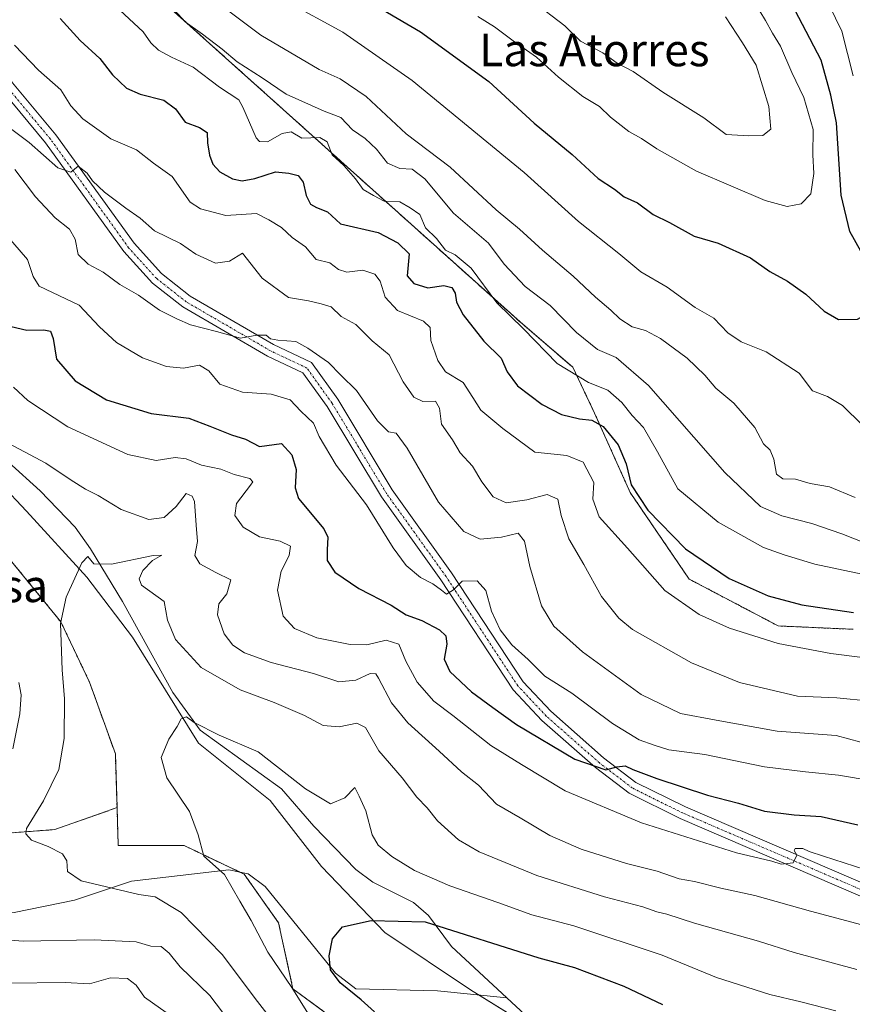
# Model space of a CAD drawing. Units: metres. Extents: x 634454 to 637918, y 4743626 to 4746006.
# Drawn here: x 634569 to 634774, y 4745492 to 4745734 of the extents above; entities that cross this region are included whole.
import ezdxf
from ezdxf.enums import TextEntityAlignment as Align

# ---------------------------------------------------------------- set-up
doc = ezdxf.new("R2010")
doc.units = ezdxf.units.M
doc.header["$MEASUREMENT"] = 0
doc.linetypes.add('TRAZO_Y_PUNTO', pattern=[1, 0.5, -0.25, 0, -0.25])
doc.linetypes.add('TRAZOS', pattern=[0.75, 0.5, -0.25])
for name, color, linetype, lineweight in [('Arbolado forestal', 92, 'TRAZOS', 0), ('Arbolado forestal CxS', 92, 'Continuous', 0), ('Corriente natural lineal', 142, 'Continuous', 13), ('Cultivos herbáceos CxS', 92, 'Continuous', 0), ('Curva de nivel maestra', 36, 'Continuous', 30), ('Curva de nivel normal', 36, 'Continuous', 0), ('Pista no pavimentada', 254, 'Continuous', 13), ('Pista no pavimentada Cxs', 254, 'Continuous', 0), ('Pista pavimentada eje', 135, 'TRAZO_Y_PUNTO', 0), ('Suelo desnudo', 252, 'Continuous', 0), ('Suelo desnudo CxS', 43, 'Continuous', 0), ('Texto cartográfico', 19, 'Continuous', 0)]:
    doc.layers.add(name, color=color, linetype=linetype, lineweight=lineweight)
doc.styles.add('Arial', font='txt', dxfattribs={"height": 0.2})

# ---------------------------------------------------------------- blocks, each defined once
blk = doc.blocks.new('*U162')
at = {"layer": 'Curva de nivel normal', "color": 36, "linetype": 'Continuous', "lineweight": 0}
blk.add_polyline3d([(634641.5, 4745487.79, 680), (634636.34, 4745496.06, 680), (634630.48, 4745504.74, 680), (634626.35, 4745512.51, 680), (634623.53, 4745517.22, 680), (634619.84, 4745523.78, 680), (634614.75, 4745528.28, 680), (634613.34, 4745533.5, 680), (634611.22, 4745539.25, 680), (634605.62, 4745547.51, 680), (634604.22, 4745552.53, 680), (634606.1, 4745557.03, 680), (634608.19, 4745560.14, 680), (634609.12, 4745562.04, 680), (634610.45, 4745562.51, 680), (634612.38, 4745561.16, 680), (634618.52, 4745558.04, 680), (634628.11, 4745553.89, 680), (634639.67, 4745544.87, 680), (634645.8, 4745541.11, 680), (634649.32, 4745542.64, 680), (634651.82, 4745545.13, 680), (634652.89, 4745543.01, 680), (634654.52, 4745539.4, 680), (634656.09, 4745533.55, 680), (634657.53, 4745530.99, 680), (634660.89, 4745528.22, 680), (634666.5, 4745524.79, 680), (634675.13, 4745520.97, 680), (634686.93, 4745516.87, 680), (634695.26, 4745513.86, 680), (634705.59, 4745511.14, 680), (634727.33, 4745503.94, 680), (634740.66, 4745498.52, 680), (634753.74, 4745494.28, 680), (634761.39, 4745492.53, 680), (634770, 4745490.28, 680)], dxfattribs=at)
blk = doc.blocks.new('*U166')
at = {"layer": 'Curva de nivel normal', "color": 36, "linetype": 'Continuous', "lineweight": 0}
blk.add_polyline3d([(634587.3, 4745742.5, 730), (634599.83, 4745730.81, 730), (634601.67, 4745728.11, 730), (634603.55, 4745726.26, 730), (634606.82, 4745724.56, 730), (634612.14, 4745722.11, 730), (634618.61, 4745717.2, 730), (634623.32, 4745714.12, 730), (634624.31, 4745712.29, 730), (634627.59, 4745704.77, 730), (634628.37, 4745703.85, 730), (634630.37, 4745703.79, 730), (634633.98, 4745705.86, 730), (634636.15, 4745706.23, 730), (634638.76, 4745704.69, 730), (634643.24, 4745704.86, 730), (634644.99, 4745703.78, 730), (634646.24, 4745700.62, 730), (634649.08, 4745698, 730), (634652.01, 4745694.71, 730), (634653.86, 4745692.06, 730), (634656.36, 4745690.56, 730), (634658.98, 4745689.18, 730), (634662.84, 4745689.04, 730), (634665.4, 4745687.6, 730), (634667.78, 4745685.89, 730), (634669.16, 4745682.64, 730), (634671.88, 4745680.01, 730), (634674.11, 4745677.18, 730), (634676.44, 4745676.06, 730), (634680.42, 4745672.76, 730), (634686.68, 4745664.25, 730), (634693.24, 4745657.85, 730), (634701.51, 4745649.36, 730), (634709.19, 4745644.62, 730), (634713.96, 4745642.76, 730), (634717.36, 4745639.76, 730), (634719.91, 4745636.54, 730), (634722.75, 4745633.62, 730), (634726.14, 4745627.6, 730), (634731.16, 4745618.54, 730), (634741.07, 4745610.38, 730), (634752.23, 4745604.14, 730), (634757.31, 4745602.29, 730), (634764.84, 4745600.04, 730), (634776.41, 4745597.61, 730)], dxfattribs=at)
blk = doc.blocks.new('*U176')
at = {"layer": 'Curva de nivel normal', "color": 36, "linetype": 'Continuous', "lineweight": 0}
blk.add_polyline3d([(634619.25, 4745737.14, 740), (634628.74, 4745730, 740), (634643.06, 4745721.53, 740), (634648.18, 4745719.26, 740), (634654.57, 4745714.91, 740), (634664.44, 4745705.71, 740), (634675.19, 4745697.55, 740), (634686.51, 4745687.08, 740), (634692.29, 4745682.29, 740), (634697.88, 4745677.19, 740), (634705.45, 4745670.78, 740), (634710.92, 4745665.65, 740), (634714.69, 4745662.46, 740), (634716.92, 4745660.26, 740), (634719.92, 4745658.36, 740), (634723.22, 4745657.42, 740), (634726.93, 4745655.45, 740), (634733.48, 4745650.61, 740), (634737.79, 4745646.46, 740), (634740.52, 4745643.29, 740), (634744.92, 4745639.59, 740), (634750.04, 4745633.6, 740), (634752.21, 4745629.55, 740), (634753.83, 4745628.03, 740), (634754.76, 4745625.8, 740), (634755.39, 4745622.13, 740), (634756.92, 4745620.95, 740), (634760.06, 4745620.9, 740), (634763.66, 4745619.87, 740), (634768.4, 4745619.02, 740), (634774.68, 4745616.4, 740)], dxfattribs=at)
blk = doc.blocks.new('*U180')
at = {"layer": 'Curva de nivel normal', "color": 36, "linetype": 'Continuous', "lineweight": 0}
blk.add_polyline3d([(634565.23, 4745708.5, 715), (634571.81, 4745703.63, 715), (634578.89, 4745697.42, 715), (634582.06, 4745696.34, 715), (634583.86, 4745697.78, 715), (634586.09, 4745696.12, 715), (634587.36, 4745694.23, 715), (634590.3, 4745691.44, 715), (634595.53, 4745687.48, 715), (634599.05, 4745685.02, 715), (634602.62, 4745681.9, 715), (634609.01, 4745678.84, 715), (634612.76, 4745676.2, 715), (634617.59, 4745674.01, 715), (634621.01, 4745674.49, 715), (634624.25, 4745676.45, 715), (634629.09, 4745670.28, 715), (634635.54, 4745665.5, 715), (634640.45, 4745664.69, 715), (634643.52, 4745663.97, 715), (634646.02, 4745663.25, 715), (634648.48, 4745660.85, 715), (634652.09, 4745658.94, 715), (634656.09, 4745654.87, 715), (634660.23, 4745651.43, 715), (634663.66, 4745644.86, 715), (634666.27, 4745641.05, 715), (634668.5, 4745640.02, 715), (634671.62, 4745640.06, 715), (634672.58, 4745638.39, 715), (634673.12, 4745634.42, 715), (634675.8, 4745630.6, 715), (634677.7, 4745627.4, 715), (634680.69, 4745624.14, 715), (634682.99, 4745620.27, 715), (634685.83, 4745616.59, 715), (634688.98, 4745615.08, 715), (634694.06, 4745615.85, 715), (634699.04, 4745617.16, 715), (634701.69, 4745615.97, 715), (634702.5, 4745611.96, 715), (634704.35, 4745606.21, 715), (634708.06, 4745599.94, 715), (634712.41, 4745592.08, 715), (634716.66, 4745586.73, 715), (634720.05, 4745583.96, 715), (634734.54, 4745575.79, 715), (634746.27, 4745570.98, 715), (634760.55, 4745567.61, 715), (634770.18, 4745567.19, 715), (634778.44, 4745566.34, 715)], dxfattribs=at)
blk = doc.blocks.new('*U188')
at = {"layer": 'Curva de nivel normal', "color": 36, "linetype": 'Continuous', "lineweight": 0}
blk.add_polyline3d([(634568.2, 4745727.52, 720), (634574.1, 4745721.41, 720), (634579.57, 4745716.56, 720), (634582.06, 4745712.64, 720), (634584.98, 4745709.43, 720), (634591.85, 4745704.53, 720), (634598.22, 4745701.84, 720), (634602.36, 4745698.56, 720), (634606.92, 4745695.26, 720), (634611.33, 4745688.98, 720), (634613.89, 4745687.31, 720), (634620.15, 4745685.68, 720), (634627.68, 4745686.21, 720), (634630.68, 4745684.65, 720), (634633.79, 4745682.7, 720), (634636.42, 4745680.3, 720), (634639.72, 4745677.97, 720), (634642.28, 4745674.88, 720), (634645.69, 4745674.09, 720), (634647.83, 4745672.41, 720), (634649.86, 4745671.79, 720), (634653.78, 4745672.25, 720), (634656.71, 4745671.31, 720), (634658.05, 4745669.59, 720), (634659.3, 4745665.66, 720), (634662.31, 4745662.33, 720), (634668.66, 4745659.73, 720), (634670.33, 4745658.13, 720), (634670.5, 4745654.96, 720), (634672.2, 4745650.05, 720), (634674.09, 4745647.31, 720), (634678.41, 4745644.62, 720), (634680.81, 4745640.95, 720), (634682.79, 4745637.88, 720), (634688.17, 4745633.37, 720), (634696.05, 4745627.58, 720), (634703.87, 4745626.74, 720), (634707.91, 4745625.11, 720), (634710.52, 4745620.06, 720), (634710.24, 4745616.02, 720), (634711.82, 4745611.66, 720), (634718.8, 4745603.93, 720), (634727.98, 4745593.58, 720), (634736.42, 4745587.63, 720), (634743.84, 4745584.34, 720), (634755.78, 4745580.5, 720), (634768.74, 4745578.09, 720), (634783.64, 4745576.22, 720)], dxfattribs=at)
blk = doc.blocks.new('*U192')
at = {"layer": 'Curva de nivel normal', "color": 36, "linetype": 'Continuous', "lineweight": 0}
for points in [[(634623.98, 4745483.85, 690), (634616.21, 4745494.08, 690), (634608.88, 4745501.08, 690), (634606.23, 4745504.43, 690), (634604.26, 4745506.13, 690), (634601.67, 4745506.21, 690), (634598.13, 4745507.26, 690), (634587.76, 4745507.7, 690), (634570.31, 4745507.44, 690), (634564.07, 4745507.94, 690)], [(634567.81, 4745554.64, 690), (634569.55, 4745563.27, 690), (634569.83, 4745567.89, 690), (634569.32, 4745570.94, 690)], [(634563.99, 4745631.17, 690), (634575.91, 4745624.86, 690), (634582.13, 4745620.67, 690), (634585.68, 4745618.42, 690), (634588.73, 4745616.91, 690), (634594.42, 4745613.46, 690), (634601.23, 4745610.99, 690), (634604.97, 4745611.46, 690), (634607.92, 4745614.22, 690), (634610.35, 4745617.36, 690), (634611.87, 4745616.72, 690), (634612.4, 4745615.42, 690), (634612.85, 4745609.58, 690), (634613.17, 4745605.61, 690), (634612.52, 4745602.16, 690), (634613.73, 4745600.11, 690), (634617.66, 4745598.02, 690), (634621.36, 4745596.16, 690), (634620.4, 4745592.7, 690), (634618.39, 4745590.29, 690), (634618.06, 4745587.62, 690), (634619.72, 4745582.91, 690), (634621.84, 4745580.1, 690), (634624.75, 4745578.23, 690), (634631.24, 4745575.89, 690), (634641.66, 4745573.19, 690), (634647.9, 4745571.12, 690), (634652.09, 4745571.55, 690), (634655.61, 4745573.17, 690), (634656.94, 4745573.05, 690), (634657.64, 4745572.06, 690), (634660.78, 4745565.98, 690), (634664.83, 4745561.03, 690), (634672.53, 4745554.11, 690), (634677.98, 4745549, 690), (634682.18, 4745545.7, 690), (634686.58, 4745541.1, 690), (634692.44, 4745537.73, 690), (634699.75, 4745533.33, 690), (634707.38, 4745530.01, 690), (634718.58, 4745526.53, 690), (634726.04, 4745524.59, 690), (634731.46, 4745522.74, 690), (634735.23, 4745522.06, 690), (634741.71, 4745520.43, 690), (634750.09, 4745518.62, 690), (634763.77, 4745514.79, 690), (634787.38, 4745508.48, 690)]]:
    blk.add_polyline3d(points, dxfattribs=at)
blk = doc.blocks.new('*U199')
at = {"layer": 'Curva de nivel normal', "color": 36, "linetype": 'Continuous', "lineweight": 0}
blk.add_polyline3d([(634605.78, 4745738, 735), (634610.1, 4745733.25, 735), (634614.37, 4745730.23, 735), (634619.21, 4745726.58, 735), (634622.9, 4745723.45, 735), (634629.03, 4745719.47, 735), (634634.94, 4745715.47, 735), (634644.32, 4745711.35, 735), (634648.35, 4745709.78, 735), (634651.28, 4745706.7, 735), (634654.38, 4745704.58, 735), (634657.12, 4745701.96, 735), (634659.8, 4745698.5, 735), (634662.9, 4745697.26, 735), (634665.89, 4745697.08, 735), (634669, 4745694.69, 735), (634676.08, 4745686.28, 735), (634684.66, 4745678.86, 735), (634688.5, 4745673.7, 735), (634693.65, 4745668.27, 735), (634699.76, 4745663.55, 735), (634706.26, 4745656.96, 735), (634711.46, 4745652.73, 735), (634716.04, 4745650.77, 735), (634723.91, 4745643.9, 735), (634742.66, 4745622.58, 735), (634751.42, 4745614.23, 735), (634756.66, 4745611.92, 735), (634764.03, 4745610.02, 735), (634771.41, 4745607.51, 735), (634776.88, 4745605.39, 735)], dxfattribs=at)
blk = doc.blocks.new('*U203')
at = {"layer": 'Curva de nivel normal', "color": 36, "linetype": 'Continuous', "lineweight": 0}
for points in [[(634635.03, 4745738.23, 745), (634648.83, 4745730.71, 745), (634665.88, 4745718.88, 745), (634693.42, 4745696.27, 745), (634706.76, 4745684.22, 745), (634716.66, 4745676.34, 745), (634722.1, 4745671.83, 745), (634728.53, 4745668.06, 745), (634735.42, 4745663.08, 745), (634740, 4745660.48, 745), (634743.46, 4745656.83, 745), (634746.68, 4745654.67, 745), (634752.83, 4745652.2, 745), (634760.97, 4745646.94, 745), (634764.19, 4745642.59, 745), (634767.9, 4745641.23, 745), (634771.62, 4745639.02, 745), (634776.52, 4745634.18, 745)], [(634774.19, 4745719.96, 745), (634771.43, 4745730.96, 745), (634768.34, 4745737.36, 745)]]:
    blk.add_polyline3d(points, dxfattribs=at)
blk = doc.blocks.new('*U206')
at = {"layer": 'Curva de nivel normal', "color": 36, "linetype": 'Continuous', "lineweight": 0}
blk.add_polyline3d([(634568.33, 4745697.02, 710), (634573.38, 4745690.24, 710), (634578.22, 4745685.08, 710), (634581.69, 4745682.33, 710), (634583.14, 4745679.84, 710), (634583.86, 4745676.08, 710), (634586.3, 4745673.72, 710), (634590.02, 4745671.8, 710), (634594.13, 4745668.77, 710), (634598.66, 4745666.15, 710), (634603.87, 4745662.4, 710), (634608.06, 4745660.3, 710), (634611.48, 4745658.8, 710), (634617.84, 4745657.15, 710), (634623.76, 4745655.51, 710), (634627.78, 4745656.26, 710), (634630.02, 4745656.27, 710), (634631.1, 4745655.42, 710), (634632.92, 4745655.04, 710), (634637.3, 4745654.71, 710), (634640.27, 4745653.09, 710), (634645.31, 4745649.56, 710), (634648.41, 4745646.45, 710), (634652.23, 4745642.67, 710), (634657.37, 4745635.2, 710), (634660.09, 4745632.53, 710), (634661.97, 4745632.17, 710), (634664.63, 4745628.5, 710), (634672.38, 4745615.25, 710), (634678.56, 4745608.02, 710), (634682.58, 4745606.2, 710), (634687.81, 4745606.67, 710), (634691.9, 4745607.65, 710), (634693.51, 4745605.67, 710), (634694.82, 4745599.47, 710), (634697.69, 4745589.82, 710), (634700.66, 4745584.81, 710), (634707.76, 4745578.5, 710), (634722.11, 4745567.99, 710), (634731.82, 4745563.38, 710), (634740.59, 4745561.72, 710), (634755.55, 4745559.04, 710), (634770.03, 4745557.93, 710), (634782.18, 4745554.64, 710)], dxfattribs=at)
blk = doc.blocks.new('*U209')
at = {"layer": 'Curva de nivel normal', "color": 36, "linetype": 'Continuous', "lineweight": 0}
blk.add_polyline3d([(634566.22, 4745680.86, 705), (634571.4, 4745674.84, 705), (634572.81, 4745670.69, 705), (634574.29, 4745668.29, 705), (634584.14, 4745663.68, 705), (634589.12, 4745658.32, 705), (634593.27, 4745654.52, 705), (634599.64, 4745650.71, 705), (634605.57, 4745648.55, 705), (634609.77, 4745648.18, 705), (634613.64, 4745648.93, 705), (634615.92, 4745647.56, 705), (634618.66, 4745644.22, 705), (634624.19, 4745642.32, 705), (634631.28, 4745641.82, 705), (634635.95, 4745640.36, 705), (634638.52, 4745637.59, 705), (634641.64, 4745634.67, 705), (634643.07, 4745631.4, 705), (634647.23, 4745624.38, 705), (634654.72, 4745614.59, 705), (634661.27, 4745604.08, 705), (634664.43, 4745599.73, 705), (634667.93, 4745596.74, 705), (634671.01, 4745595.21, 705), (634673.13, 4745593.66, 705), (634674.31, 4745592.66, 705), (634676.02, 4745593.73, 705), (634678.18, 4745595.82, 705), (634681.88, 4745595.94, 705), (634683.99, 4745593.57, 705), (634685.37, 4745588.5, 705), (634687.51, 4745583.86, 705), (634690.39, 4745580.25, 705), (634694.37, 4745576.57, 705), (634698.49, 4745572.54, 705), (634705.09, 4745568.3, 705), (634715.09, 4745560.88, 705), (634721.66, 4745556.91, 705), (634725.37, 4745555.59, 705), (634728.95, 4745554.44, 705), (634737.76, 4745553.29, 705), (634752.44, 4745550.21, 705), (634762.52, 4745549, 705), (634770.6, 4745548.23, 705), (634786.63, 4745545.46, 705)], dxfattribs=at)
blk = doc.blocks.new('*U213')
at = {"layer": 'Curva de nivel normal', "color": 36, "linetype": 'Continuous', "lineweight": 0}
for points in [[(634607.42, 4745488.46, 695), (634600.18, 4745493.69, 695), (634598.13, 4745496.58, 695), (634595.97, 4745498.27, 695), (634591.8, 4745498.38, 695), (634586.67, 4745496.96, 695), (634580.64, 4745497.28, 695), (634566.81, 4745497.07, 695)], [(634567.97, 4745643.5, 695), (634571.5, 4745640.25, 695), (634581.35, 4745633.8, 695), (634596.07, 4745626.93, 695), (634603.03, 4745625.48, 695), (634607.67, 4745626.2, 695), (634610.39, 4745625.92, 695), (634614.18, 4745624.38, 695), (634618.87, 4745623.4, 695), (634622.19, 4745622.06, 695), (634626.04, 4745621.06, 695), (634626.74, 4745620.28, 695), (634626.22, 4745619.41, 695), (634622.78, 4745614.94, 695), (634622.33, 4745612.02, 695), (634624.41, 4745609.11, 695), (634628.42, 4745606.77, 695), (634633.48, 4745605.68, 695), (634635.99, 4745604.47, 695), (634635.7, 4745602.18, 695), (634633.7, 4745598.33, 695), (634632.84, 4745593.61, 695), (634634.18, 4745587.24, 695), (634637.01, 4745584.2, 695), (634642.51, 4745581.9, 695), (634650.67, 4745580.26, 695), (634654.76, 4745580.24, 695), (634659.55, 4745581.38, 695), (634662.59, 4745580.38, 695), (634664.35, 4745576.21, 695), (634667.16, 4745571.02, 695), (634671.25, 4745566.41, 695), (634675.85, 4745562.87, 695), (634685.24, 4745555.48, 695), (634692.78, 4745550.78, 695), (634703.47, 4745544.37, 695), (634722.2, 4745536.45, 695), (634745.6, 4745529.14, 695), (634754.22, 4745527.06, 695), (634756.56, 4745526.34, 695), (634759.51, 4745526.69, 695), (634760.35, 4745528.55, 695), (634759.69, 4745529.65, 695), (634759.98, 4745530.21, 695), (634761.84, 4745530.2, 695), (634763.45, 4745529.41, 695), (634766.93, 4745528.28, 695), (634777.07, 4745525.03, 695)]]:
    blk.add_polyline3d(points, dxfattribs=at)
blk = doc.blocks.new('*U223')
at = {"layer": 'Curva de nivel maestra', "color": 36, "linetype": 'Continuous', "lineweight": 30}
blk.add_polyline3d([(634567.42, 4745658.43, 700), (634571.27, 4745657.5, 700), (634575.42, 4745657.59, 700), (634577.1, 4745657.24, 700), (634577.73, 4745655.47, 700), (634578.57, 4745650.4, 700), (634583.13, 4745645.06, 700), (634590.83, 4745640.39, 700), (634601.75, 4745637.05, 700), (634611.02, 4745635.92, 700), (634616.16, 4745633.89, 700), (634621.51, 4745631.83, 700), (634624.97, 4745630.7, 700), (634628.38, 4745628.91, 700), (634633.79, 4745629.66, 700), (634636.38, 4745626.92, 700), (634637.41, 4745623.3, 700), (634637.18, 4745618.78, 700), (634637.94, 4745616.12, 700), (634644.24, 4745608.7, 700), (634645.16, 4745606.66, 700), (634645.02, 4745603.53, 700), (634645.04, 4745600.91, 700), (634646.93, 4745598.09, 700), (634652.77, 4745594.03, 700), (634660.76, 4745589.95, 700), (634664.42, 4745587.59, 700), (634668.3, 4745586.2, 700), (634672.63, 4745583.88, 700), (634674.2, 4745582.4, 700), (634674.39, 4745580.36, 700), (634673.78, 4745576.72, 700), (634675.14, 4745573.62, 700), (634680.43, 4745568.66, 700), (634685.75, 4745564.79, 700), (634691.52, 4745560.67, 700), (634705.87, 4745552.1, 700), (634713.43, 4745549.5, 700), (634716.15, 4745550.28, 700), (634718.22, 4745550.46, 700), (634720.08, 4745549.57, 700), (634725.99, 4745547.38, 700), (634738.42, 4745543.31, 700), (634746.09, 4745541.32, 700), (634752.42, 4745539.35, 700), (634759.76, 4745538.46, 700), (634766.36, 4745538.06, 700), (634775.38, 4745535.96, 700)], dxfattribs=at)
blk = doc.blocks.new('*U226')
at = {"layer": 'Curva de nivel maestra', "color": 36, "linetype": 'Continuous', "lineweight": 30}
blk.add_polyline3d([(634579.42, 4745734.07, 725), (634584.34, 4745728.65, 725), (634589.17, 4745724.27, 725), (634592.29, 4745720.26, 725), (634595.74, 4745716.98, 725), (634599.06, 4745715.45, 725), (634604.89, 4745714.02, 725), (634607.76, 4745711.87, 725), (634610.15, 4745708.6, 725), (634613.67, 4745707.32, 725), (634615.51, 4745706.04, 725), (634615.64, 4745703.53, 725), (634616.14, 4745700.52, 725), (634616.94, 4745698.32, 725), (634618.68, 4745696.45, 725), (634621.79, 4745694.73, 725), (634624.17, 4745694.23, 725), (634627.22, 4745694.74, 725), (634632.31, 4745696.43, 725), (634635.64, 4745696.08, 725), (634637.88, 4745695.52, 725), (634639.12, 4745693.86, 725), (634639.87, 4745690.62, 725), (634640.9, 4745688.5, 725), (634642.4, 4745687.63, 725), (634645.12, 4745686.62, 725), (634648.26, 4745683.61, 725), (634657.54, 4745681.51, 725), (634662.38, 4745679, 725), (634665.14, 4745676.24, 725), (634664.69, 4745670.89, 725), (634666.29, 4745668.99, 725), (634669.77, 4745667.92, 725), (634673.71, 4745668.5, 725), (634675.66, 4745667.96, 725), (634676.49, 4745666.59, 725), (634676.82, 4745664.38, 725), (634678.46, 4745661.24, 725), (634683.52, 4745654.81, 725), (634687.76, 4745650.63, 725), (634689.23, 4745647.31, 725), (634691.79, 4745643.84, 725), (634697.86, 4745639.27, 725), (634702.59, 4745636.79, 725), (634706.99, 4745635.74, 725), (634710.02, 4745635.42, 725), (634712.8, 4745633.88, 725), (634716.49, 4745629.35, 725), (634718.45, 4745624.65, 725), (634719.73, 4745619.52, 725), (634723.75, 4745613.3, 725), (634733.03, 4745603.82, 725), (634743.73, 4745596.52, 725), (634753.36, 4745592.24, 725), (634761.62, 4745590.07, 725), (634774.31, 4745588.18, 725)], dxfattribs=at)

msp = doc.modelspace()

# ---------------------------------------------------------------- linework, layer by layer
at = {"layer": 'Arbolado forestal', "color": 92, "linetype": 'TRAZOS', "lineweight": 0}
for points in [[(634569.71, 4745769.62, 734.41), (634692.39, 4745659.53, 729.87), (634705.36, 4745648.41, 730.86), (634710.72, 4745637.11, 725.75), (634719.44, 4745617.63, 724.24), (634733.92, 4745596.38, 722.47), (634755.8, 4745584.85, 721.78), (634774.24, 4745584.02, 722.96)], [(634470.95, 4745732.82, 707.43), (634478.26, 4745720.81, 706.39), (634491.63, 4745703.91, 703.91), (634505.71, 4745686.3, 700.98), (634514.16, 4745663.77, 698.7), (634524.01, 4745647.57, 696.54), (634535.97, 4745630.67, 694.27), (634545.83, 4745624.55, 691.59), (634560.61, 4745609.06, 689.31), (634570.46, 4745597.09, 687.01), (634579.61, 4745585.82, 684.99), (634586.65, 4745571.03, 683.16), (634592.99, 4745553.43, 681.13), (634593.4, 4745540.22, 681.96)], [(634593.4, 4745540.22, 681.96), (634578.11, 4745534.82, 684.03), (634555.52, 4745533.13, 688.45), (634534.06, 4745526.92, 691.91), (634513.16, 4745517.88, 695.34), (634491.7, 4745508.28, 701.08), (634475.55, 4745497.83, 706.88)], [(634759.55, 4745414.64, 663.95), (634752.06, 4745418.93, 664.42), (634735.87, 4745431.6, 666.17), (634722.49, 4745444.98, 667.51), (634711.23, 4745461.18, 668.46), (634701.38, 4745471.04, 669.92), (634685.19, 4745483.01, 671.2), (634669, 4745487.23, 673.33), (634647.18, 4745487.94, 678.02), (634636.62, 4745495.68, 679.84), (634633.1, 4745511.88, 677.65), (634624.66, 4745523.85, 678.62), (634623.6, 4745524.36, 678.89), (634609.88, 4745530.89, 680.76), (634593.69, 4745530.89, 682.56), (634593.4, 4745540.22, 681.96)]]:
    msp.add_polyline3d(points, dxfattribs=at)
at = {"layer": 'Arbolado forestal CxS', "color": 92, "linetype": 'Continuous', "lineweight": 0}
for points in [[(634774.24, 4745584.02, 722.96), (634755.8, 4745584.84, 721.78), (634733.92, 4745596.38, 722.47), (634719.44, 4745617.63, 724.24), (634710.72, 4745637.11, 725.75), (634705.36, 4745648.41, 730.86), (634692.39, 4745659.53, 729.87), (634569.71, 4745769.62, 734.41)], [(634476.8, 4745433.59, 711.05), (634475.55, 4745497.83, 706.88), (634491.7, 4745508.28, 701.08), (634513.16, 4745517.88, 695.34), (634534.06, 4745526.92, 691.91), (634555.52, 4745533.13, 688.45), (634578.11, 4745534.82, 684.03), (634593.4, 4745540.22, 681.96), (634593.69, 4745530.89, 682.56), (634609.88, 4745530.89, 680.76), (634624.66, 4745523.85, 678.62), (634633.1, 4745511.88, 677.65), (634636.62, 4745495.68, 679.84), (634647.18, 4745487.94, 678.02)]]:
    msp.add_polyline3d(points, dxfattribs=at)
msp.add_polyline3d([(634593.4, 4745540.22, 681.96), (634578.11, 4745534.82, 684.03), (634555.52, 4745533.13, 688.45), (634534.06, 4745526.92, 691.91), (634513.16, 4745517.88, 695.34), (634491.7, 4745508.28, 701.08), (634475.55, 4745497.83, 706.88), (634470.95, 4745732.82, 707.43), (634478.26, 4745720.81, 706.39), (634491.63, 4745703.91, 703.91), (634505.71, 4745686.3, 700.98), (634514.16, 4745663.77, 698.7), (634524.01, 4745647.57, 696.54), (634535.98, 4745630.67, 694.27), (634545.83, 4745624.55, 691.59), (634560.61, 4745609.06, 689.31), (634570.46, 4745597.09, 687.01), (634579.61, 4745585.82, 684.99), (634586.65, 4745571.03, 683.16), (634592.99, 4745553.43, 681.13), (634593.4, 4745540.22, 681.96)], close=True, dxfattribs=at)
at = {"layer": 'Corriente natural lineal', "color": 142, "linetype": 'Continuous', "lineweight": 13}
for points in [[(634566.77, 4745625.08, 687.99), (634574.5, 4745618.03, 687.02), (634583.11, 4745609.09, 686.2), (634586.86, 4745603.8, 685.39), (634594.72, 4745590.89, 683.38), (634607.13, 4745568.5, 680.46), (634613.86, 4745559.22, 679.64), (634633.82, 4745544.8, 678.41), (634641.71, 4745535.64, 677.76), (634652.09, 4745524.98, 676.8), (634656.23, 4745521.94, 677.14), (634666.21, 4745516.93, 676.68), (634669.88, 4745513.73, 675.42), (634675.57, 4745506.08, 673.21), (634689.15, 4745493.48, 671.33)], [(634495.27, 4745495.38, 702.17), (634509.45, 4745506.97, 698.09), (634513.81, 4745508.29, 696.92), (634523.35, 4745507.73, 695.14), (634542.81, 4745511.47, 690.72), (634568.16, 4745514.49, 687.44), (634582.97, 4745517.51, 686.01), (634596.94, 4745522.15, 683.96), (634620.83, 4745524.95, 679.48), (634625.58, 4745523.93, 678.35), (634629.83, 4745520.84, 677.7), (634647.1, 4745499.58, 674.72), (634652.02, 4745495.7, 674.53), (634672.08, 4745495.23, 672.48), (634689.15, 4745493.48, 671.33)], [(634795.55, 4745406.16, 661.5), (634790.64, 4745407.16, 661.58), (634779.63, 4745419.4, 662.47), (634762.72, 4745431.63, 663.83), (634748.12, 4745444.27, 665.3), (634733.78, 4745460.53, 666.77), (634725.75, 4745466.46, 667.63), (634711.86, 4745474.23, 668.92), (634702.63, 4745480.97, 669.75), (634689.15, 4745493.48, 671.33)]]:
    msp.add_polyline3d(points, dxfattribs=at)
at = {"layer": 'Cultivos herbáceos CxS', "color": 92, "linetype": 'Continuous', "lineweight": 0}
for points in [[(634647.18, 4745487.94, 678.02), (634636.62, 4745495.68, 679.84), (634633.1, 4745511.88, 677.65), (634624.66, 4745523.85, 678.62), (634609.88, 4745530.89, 680.76), (634593.69, 4745530.89, 682.56), (634593.4, 4745540.22, 681.96), (634592.99, 4745553.43, 681.13), (634586.65, 4745571.03, 683.16), (634579.61, 4745585.82, 684.99), (634570.46, 4745597.09, 687.01), (634560.61, 4745609.06, 689.31), (634545.83, 4745624.55, 691.59), (634535.98, 4745630.67, 694.27), (634524.01, 4745647.57, 696.54), (634514.16, 4745663.77, 698.7), (634505.71, 4745686.3, 700.98), (634491.63, 4745703.91, 703.91), (634478.26, 4745720.81, 706.39), (634470.95, 4745732.82, 707.43), (634469.54, 4745805.19, 717.84)], [(634480.37, 4745736.16, 706.5), (634488.12, 4745725.03, 705.3), (634502.19, 4745722.22, 703.85), (634512.75, 4745703.91, 701.9), (634515.56, 4745692.64, 700.72), (634517.68, 4745671.52, 697.79), (634529.64, 4745653.91, 694.59), (634545.13, 4745635.6, 691.49), (634558.5, 4745626.45, 689.35), (634571.17, 4745613.07, 687.5), (634585.95, 4745596.87, 684.5), (634597.21, 4745582.08, 682.39), (634613.4, 4745556.03, 679.32), (634630.99, 4745541.95, 678.2), (634643.66, 4745525.75, 676.9), (634659.15, 4745509.55, 674.18), (634680.26, 4745495.47, 672.02), (634700.67, 4745482.79, 669.96)], [(634700.64, 4745482.81, 669.96), (634682.34, 4745494.18, 671.8), (634680.26, 4745495.47, 672.02), (634659.15, 4745509.55, 674.18), (634643.66, 4745525.75, 676.9), (634630.99, 4745541.95, 678.2), (634613.4, 4745556.03, 679.32), (634597.21, 4745582.08, 682.39), (634585.95, 4745596.87, 684.5), (634571.17, 4745613.07, 687.5), (634558.5, 4745626.45, 689.35), (634545.13, 4745635.6, 691.49), (634536.47, 4745645.84, 692.51), (634529.64, 4745653.91, 694.59), (634519.64, 4745668.62, 697), (634517.67, 4745671.52, 697.79), (634515.56, 4745692.64, 700.72), (634512.75, 4745703.91, 701.9), (634502.19, 4745722.22, 703.85), (634488.11, 4745725.03, 705.3), (634480.37, 4745736.16, 706.5)], [(634470.95, 4745732.82, 707.43), (634478.26, 4745720.81, 706.39), (634491.63, 4745703.91, 703.91), (634505.71, 4745686.3, 700.98), (634514.16, 4745663.77, 698.7), (634524.01, 4745647.57, 696.54), (634535.97, 4745630.67, 694.27), (634545.83, 4745624.55, 691.59), (634560.61, 4745609.06, 689.31), (634570.46, 4745597.09, 687.01), (634579.61, 4745585.82, 684.99), (634586.65, 4745571.03, 683.16), (634592.99, 4745553.43, 681.13), (634593.4, 4745540.22, 681.96)], [(634759.55, 4745414.64, 663.95), (634752.06, 4745418.93, 664.42), (634735.87, 4745431.6, 666.17), (634722.49, 4745444.98, 667.51), (634711.23, 4745461.18, 668.46), (634701.38, 4745471.04, 669.92), (634685.19, 4745483.01, 671.2), (634669, 4745487.23, 673.33), (634647.18, 4745487.94, 678.02), (634636.62, 4745495.68, 679.84), (634633.1, 4745511.88, 677.65), (634624.66, 4745523.85, 678.62), (634623.6, 4745524.36, 678.89), (634609.88, 4745530.89, 680.76), (634593.69, 4745530.89, 682.56), (634593.4, 4745540.22, 681.96)]]:
    msp.add_polyline3d(points, dxfattribs=at)
at = {"layer": 'Curva de nivel maestra', "color": 36, "linetype": 'Continuous', "lineweight": 30}
for points in [[(634770.62, 4745660.15, 750), (634775.29, 4745660.25, 750), (634778.06, 4745661.77, 750), (634779.83, 4745665.4, 750), (634779.98, 4745670.04, 750), (634773.43, 4745681.72, 750), (634771.29, 4745690.66, 750), (634770.1, 4745708.46, 750), (634768.76, 4745715.27, 750), (634766.32, 4745723.87, 750), (634752.6, 4745750.23, 750)], [(634648.39, 4745742.33, 750), (634667.95, 4745730.82, 750), (634684.75, 4745718.62, 750), (634695.85, 4745708.37, 750), (634705.17, 4745700.64, 750), (634711.58, 4745694.78, 750), (634715.57, 4745692.19, 750), (634718.01, 4745690.23, 750), (634721.22, 4745688.76, 750), (634725.09, 4745685.96, 750), (634729.1, 4745683.97, 750), (634735.19, 4745680.61, 750), (634741.02, 4745678.92, 750), (634749, 4745675.26, 750), (634753.72, 4745671.96, 750), (634758.07, 4745669.58, 750), (634762.6, 4745666.38, 750), (634767.07, 4745662.18, 750), (634770.62, 4745660.15, 750)], [(634656.64, 4745490.04, 675), (634653.38, 4745493.04, 675), (634648.25, 4745497.2, 675), (634645.84, 4745500.38, 675), (634645.5, 4745503.78, 675), (634646.3, 4745507.96, 675), (634648.76, 4745510.91, 675), (634655.83, 4745512.52, 675), (634669.05, 4745512.15, 675), (634697.05, 4745503.3, 675), (634705.76, 4745500.95, 675), (634717.92, 4745496.37, 675), (634727.42, 4745491.85, 675)]]:
    msp.add_polyline3d(points, dxfattribs=at)
at = {"layer": 'Curva de nivel normal', "color": 36, "linetype": 'Continuous', "lineweight": 0}
for points in [[(634695.48, 4745738.31, 760), (634703.41, 4745732.25, 760), (634707.25, 4745728.52, 760), (634712.76, 4745725.62, 760), (634716.24, 4745723.07, 760), (634720.16, 4745721.02, 760), (634727.48, 4745716.02, 760), (634737.52, 4745709.64, 760), (634743.04, 4745705.58, 760), (634748.61, 4745705.26, 760)], [(634758, 4745687.92, 755), (634761.41, 4745688.54, 755), (634763.83, 4745691.01, 755), (634764.52, 4745695.96, 755), (634764.33, 4745700.6, 755), (634764.4, 4745706.8, 755), (634762.09, 4745714.7, 755), (634759.13, 4745720.82, 755), (634756.33, 4745727.32, 755), (634754.4, 4745730.47, 755), (634752.72, 4745733.55, 755), (634749.89, 4745738.15, 755)], [(634682.03, 4745734.56, 755), (634686.16, 4745732.01, 755), (634690.73, 4745728.6, 755), (634696.42, 4745724.62, 755), (634701.86, 4745719.7, 755), (634707.83, 4745714.91, 755), (634711.93, 4745712.43, 755), (634714.6, 4745709.8, 755), (634719.15, 4745706.35, 755), (634722.26, 4745704.59, 755), (634726.01, 4745702.08, 755), (634735.74, 4745696.54, 755), (634752.62, 4745689.33, 755), (634758, 4745687.92, 755)], [(634748.61, 4745705.26, 760), (634752.01, 4745705.3, 760), (634753.97, 4745706.88, 760), (634753.51, 4745712.5, 760), (634750.43, 4745722.63, 760), (634747.07, 4745728.12, 760), (634742.86, 4745734.5, 760)], [(634637.43, 4745480.4, 685), (634627.9, 4745492.56, 685), (634619.26, 4745504.1, 685), (634609.16, 4745514.44, 685), (634602.78, 4745518.27, 685), (634598.76, 4745518.87, 685), (634584.56, 4745522.2, 685), (634581.24, 4745524.49, 685), (634581.1, 4745527.17, 685), (634580.04, 4745528.9, 685), (634576.47, 4745530.67, 685), (634572.37, 4745532.24, 685), (634570.98, 4745533.74, 685), (634571.2, 4745535.07, 685), (634575.34, 4745541.87, 685), (634579.1, 4745549.55, 685), (634580.39, 4745557.21, 685), (634580.46, 4745566.92, 685), (634579.91, 4745574.03, 685), (634579.54, 4745585.44, 685), (634580.87, 4745591.94, 685), (634584.74, 4745600.32, 685), (634586.25, 4745601.87, 685), (634587.68, 4745600.07, 685), (634592.08, 4745600.04, 685), (634602.27, 4745602.19, 685), (634604.39, 4745602.21, 685), (634602.12, 4745600.92, 685), (634599.76, 4745598.45, 685), (634598.81, 4745596.42, 685), (634599.39, 4745594.88, 685), (634604.96, 4745590.88, 685), (634605.84, 4745586.23, 685), (634607.79, 4745581.55, 685), (634614.06, 4745574.68, 685), (634623.62, 4745569.19, 685), (634632.03, 4745566.04, 685), (634639.41, 4745562.89, 685), (634644.01, 4745560.41, 685), (634647.93, 4745560.07, 685), (634652.33, 4745560.97, 685), (634654.41, 4745559.89, 685), (634657.73, 4745554.21, 685), (634663.43, 4745547.54, 685), (634667.08, 4745542.77, 685), (634669.58, 4745540.16, 685), (634672.08, 4745537, 685), (634677.28, 4745532.31, 685), (634682.34, 4745529.37, 685), (634696.55, 4745523.57, 685), (634713.11, 4745518.31, 685), (634722.59, 4745515.81, 685), (634726, 4745514.62, 685), (634728.45, 4745514.01, 685), (634735.26, 4745511.86, 685), (634750.96, 4745507.44, 685), (634759.72, 4745504.6, 685), (634775.16, 4745500.46, 685)]]:
    msp.add_polyline3d(points, dxfattribs=at)
at = {"layer": 'Pista no pavimentada', "color": 254, "linetype": 'Continuous', "lineweight": 13}
for points in [[(634550.28, 4745745.3, 720.92), (634567.76, 4745718.29, 717.88), (634578.38, 4745705.52, 716.12), (634597.58, 4745678.85, 712.53), (634604.31, 4745671.45, 711.55), (634611.38, 4745665.89, 711.02), (634631.87, 4745653.98, 709.72), (634641.2, 4745649.57, 709.53), (634647.6, 4745640.6, 708.47), (634660.95, 4745618.3, 706.35), (634675.55, 4745597.93, 705.13), (634693.16, 4745571.14, 703.19), (634699.96, 4745563.89, 701.96), (634712.93, 4745552.47, 700.36), (634720.83, 4745546.43, 699.24), (634733.03, 4745540.39, 697.91), (634787.21, 4745517.1, 692.64)], [(634786.12, 4745514.15, 692.49), (634731.72, 4745537.55, 697.34), (634719.17, 4745543.76, 698.8), (634710.94, 4745550.05, 699.71), (634697.77, 4745561.64, 701.54), (634690.69, 4745569.19, 702.93), (634672.97, 4745596.15, 705), (634658.33, 4745616.58, 706.06), (634644.98, 4745638.73, 707.82), (634639.07, 4745647.02, 708.71), (634630.37, 4745651.13, 709.13), (634609.57, 4745663.22, 710.77), (634602.11, 4745669.09, 711.41), (634595.08, 4745676.82, 712.2), (634575.84, 4745703.55, 715.74), (634565.17, 4745716.38, 717.22), (634547.76, 4745743.26, 720.6)]]:
    msp.add_polyline3d(points, dxfattribs=at)
at = {"layer": 'Pista no pavimentada Cxs', "color": 254, "linetype": 'Continuous', "lineweight": 0}
for points in [[(634550.28, 4745745.3, 720.92), (634567.76, 4745718.29, 717.88), (634578.38, 4745705.52, 716.12), (634597.58, 4745678.85, 712.53), (634604.31, 4745671.45, 711.55), (634611.38, 4745665.89, 711.02), (634631.87, 4745653.98, 709.72), (634641.2, 4745649.57, 709.53), (634647.6, 4745640.6, 708.47), (634660.95, 4745618.3, 706.35), (634675.55, 4745597.93, 705.13), (634693.16, 4745571.14, 703.19), (634699.96, 4745563.89, 701.96), (634712.93, 4745552.47, 700.36), (634720.83, 4745546.43, 699.24), (634733.03, 4745540.39, 697.91), (634787.21, 4745517.1, 692.64)], [(634786.12, 4745514.15, 692.49), (634731.72, 4745537.55, 697.34), (634719.17, 4745543.76, 698.8), (634710.94, 4745550.05, 699.71), (634697.77, 4745561.64, 701.54), (634690.69, 4745569.19, 702.93), (634672.97, 4745596.15, 705), (634658.33, 4745616.58, 706.06), (634644.98, 4745638.73, 707.82), (634639.07, 4745647.02, 708.71), (634630.37, 4745651.13, 709.13), (634609.57, 4745663.22, 710.77), (634602.11, 4745669.09, 711.41), (634595.08, 4745676.82, 712.2), (634575.84, 4745703.55, 715.74), (634565.17, 4745716.38, 717.22), (634547.76, 4745743.26, 720.6)]]:
    msp.add_polyline3d(points, dxfattribs=at)
at = {"layer": 'Pista pavimentada eje', "color": 135, "linetype": 'TRAZO_Y_PUNTO', "lineweight": 0}
msp.add_polyline3d([(634786.64, 4745515.56, 692.58), (634732.35, 4745538.91, 697.73), (634719.97, 4745545.04, 699.05), (634711.89, 4745551.21, 700.08), (634698.82, 4745562.72, 701.8), (634691.87, 4745570.12, 703.03), (634674.21, 4745597, 705.09), (634659.58, 4745617.41, 706.26), (634646.23, 4745639.55, 708.29), (634640.06, 4745648.21, 709.09), (634631.07, 4745652.46, 709.38), (634610.41, 4745664.46, 710.94), (634603.14, 4745670.19, 711.51), (634596.25, 4745677.77, 712.46), (634577.03, 4745704.47, 715.97), (634566.38, 4745717.27, 717.67), (634548.93, 4745744.21, 720.7)], dxfattribs=at)
at = {"layer": 'Suelo desnudo', "color": 252, "linetype": 'Continuous', "lineweight": 0}
for points in [[(634569.71, 4745769.62, 734.41), (634692.39, 4745659.53, 729.87), (634705.36, 4745648.41, 730.86), (634710.72, 4745637.11, 725.75), (634719.44, 4745617.63, 724.24), (634733.92, 4745596.38, 722.47), (634755.8, 4745584.85, 721.78), (634774.24, 4745584.02, 722.96)], [(634700.64, 4745482.81, 669.96), (634682.34, 4745494.18, 671.8), (634680.26, 4745495.47, 672.02), (634659.15, 4745509.55, 674.18), (634643.66, 4745525.75, 676.9), (634630.99, 4745541.95, 678.2), (634613.4, 4745556.03, 679.32), (634597.21, 4745582.08, 682.39), (634585.95, 4745596.87, 684.5), (634571.17, 4745613.07, 687.5), (634558.5, 4745626.45, 689.35), (634545.13, 4745635.6, 691.49), (634536.47, 4745645.84, 692.51), (634529.64, 4745653.91, 694.59), (634519.64, 4745668.62, 697), (634517.67, 4745671.52, 697.79), (634515.56, 4745692.64, 700.72), (634512.75, 4745703.91, 701.9), (634502.19, 4745722.22, 703.85), (634488.11, 4745725.03, 705.3), (634480.37, 4745736.16, 706.5)]]:
    msp.add_polyline3d(points, dxfattribs=at)
at = {"layer": 'Suelo desnudo CxS', "color": 43, "linetype": 'Continuous', "lineweight": 0}
for points in [[(634569.71, 4745769.62, 734.41), (634692.39, 4745659.53, 729.87), (634705.36, 4745648.41, 730.86), (634710.72, 4745637.11, 725.75), (634719.44, 4745617.63, 724.24), (634733.92, 4745596.38, 722.47), (634755.8, 4745584.84, 721.78), (634774.24, 4745584.02, 722.96)], [(634700.67, 4745482.79, 669.96), (634680.26, 4745495.47, 672.02), (634659.15, 4745509.55, 674.18), (634643.66, 4745525.75, 676.9), (634630.99, 4745541.95, 678.2), (634613.4, 4745556.03, 679.32), (634597.21, 4745582.08, 682.39), (634585.95, 4745596.87, 684.5), (634571.17, 4745613.07, 687.5), (634558.5, 4745626.45, 689.35), (634545.13, 4745635.6, 691.49), (634529.64, 4745653.91, 694.59), (634517.68, 4745671.52, 697.79), (634515.56, 4745692.64, 700.72), (634512.75, 4745703.91, 701.9), (634502.19, 4745722.22, 703.85), (634488.12, 4745725.03, 705.3), (634480.37, 4745736.16, 706.5)]]:
    msp.add_polyline3d(points, dxfattribs=at)

# ---------------------------------------------------------------- block references
at = {"layer": 'Curva de nivel maestra', "color": 36, "linetype": 'Continuous', "lineweight": 30}
for name in ['*U226', '*U223']:
    msp.add_blockref(name, (0, 0), dxfattribs=at)
at = {"layer": 'Curva de nivel normal', "color": 36, "linetype": 'Continuous', "lineweight": 0}
for name in ['*U162', '*U188', '*U180', '*U206', '*U209', '*U213', '*U192', '*U203', '*U176', '*U199', '*U166']:
    msp.add_blockref(name, (0, 0), dxfattribs=at)

# ---------------------------------------------------------------- texts
at = {"layer": 'Texto cartográfico', "color": 19, "linetype": 'Continuous', "lineweight": 0, "style": 'Arial'}
for s, p in [('Las Atorres', (634710.64, 4745726.35)), ('Lintsa', (634560.99, 4745594.7))]:
    msp.add_text(s, height=8, dxfattribs=at).set_placement(p, align=Align.MIDDLE_CENTER)

doc.saveas('drawing.dxf')
